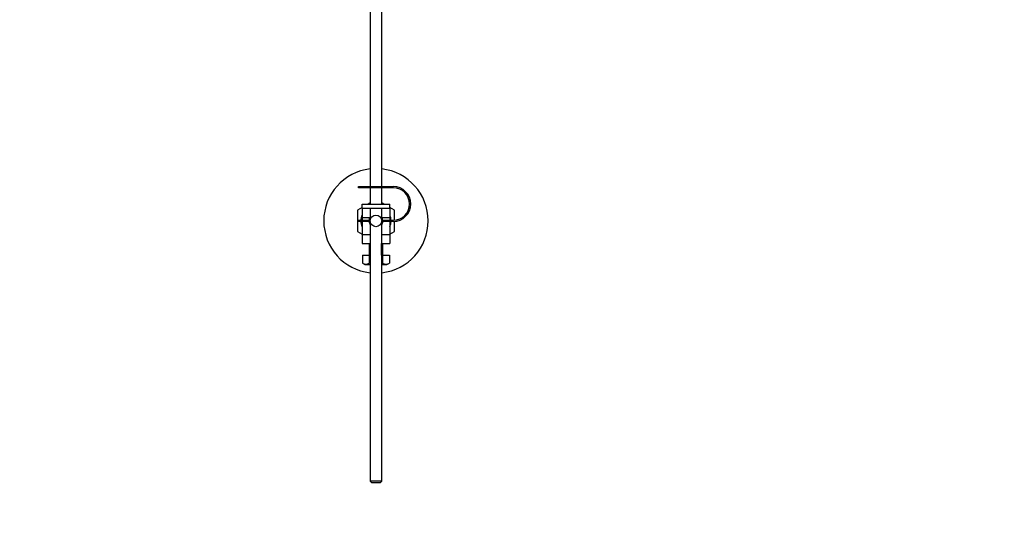
# Paper-space layout 'Layout1' of a CAD drawing. Units: millimetres. Extents: x 0 to 1469, y 0 to 1768.
# Drawn here: x 621 to 1045, y 1321 to 1534 of the extents above; entities that cross this region are included whole.
import ezdxf
from ezdxf import colors
from ezdxf.entities.mleader import LeaderData, LeaderLine
from ezdxf.math import Vec2, Vec3

# ---------------------------------------------------------------- set-up
doc = ezdxf.new("R2010")
doc.units = ezdxf.units.MM
for name, color, linetype in [('14273', 7, 'Continuous'), ('45387', 7, 'Continuous'), ('7719', 7, 'Continuous'), ('7872', 7, 'Continuous'), ('8895', 7, 'Continuous'), ('8896', 7, 'Continuous'), ('8916', 7, 'Continuous'), ('Défaut', 7, 'Continuous')]:
    doc.layers.add(name, color=color, linetype=linetype)

# ---------------------------------------------------------------- blocks, each defined once
blk = doc.blocks.new('_DOT')
at = {"color": 0}
blk.add_line((0, 0), (-1, 0), dxfattribs=at)
at = {"color": 0, "const_width": 0.333}
blk.add_lwpolyline([(-0.1665, 0, 1), (0.1665, 0, 1)], format="xyb", close=True, dxfattribs=at)
blk = doc.blocks.new('SE2')
at = {"layer": '14273', "color": 7, "linetype": 'Continuous'}
for start, end in [(96.3794, 263.6206), (0, 83.6206), (276.3794, 0)]:
    blk.add_arc((774.15, 1446.98), 22.5, start, end, dxfattribs=at)
at = {"layer": '45387', "color": 7, "linetype": 'Continuous'}
for p, q in [((771.65, 1605.84), (771.65, 1461.74)), ((776.65, 1461.74), (776.65, 1605.84)), ((771.65, 1461.24), (771.65, 1454.24)), ((776.65, 1454.24), (776.65, 1461.24)), ((771.65, 1452.24), (771.65, 1447.24)), ((776.65, 1447.24), (776.65, 1452.24)), ((771.65, 1446.74), (771.65, 1334.84)), ((776.65, 1334.84), (776.65, 1446.74)), ((776.65, 1334.84), (771.65, 1334.84)), ((771.65, 1334.84), (772.25, 1334.24)), ((772.25, 1334.24), (776.05, 1334.24)), ((776.05, 1334.24), (776.65, 1334.84))]:
    blk.add_line(p, q, dxfattribs=at)
at = {"layer": '7719', "color": 7, "linetype": 'Continuous'}
blk.add_circle((774.15, 1446.98), 2.5, dxfattribs=at)
at = {"layer": '7872', "color": 7, "linetype": 'Continuous'}
for p, q in [((768.15, 1447.65), (767.67, 1447.47)), ((768.15, 1447.71), (767.7, 1447.76)), ((768.15, 1448.41), (767.8, 1448.37)), ((768.15, 1449.03), (767.97, 1449.01)), ((768.15, 1449.26), (768.07, 1449.29)), ((780.15, 1449.26), (780.23, 1449.29)), ((780.15, 1448.52), (780.42, 1448.7)), ((780.15, 1447.77), (780.56, 1448.06)), ((780.15, 1447.71), (780.6, 1447.76)), ((768.15, 1446.25), (767.7, 1446.2)), ((768.15, 1446.19), (767.74, 1445.9)), ((768.15, 1445.45), (767.88, 1445.26)), ((768.15, 1444.71), (768.07, 1444.68)), ((780.15, 1446.31), (780.63, 1446.49)), ((780.15, 1446.25), (780.6, 1446.2)), ((780.15, 1445.55), (780.5, 1445.59)), ((780.15, 1444.93), (780.32, 1444.95)), ((780.15, 1444.71), (780.23, 1444.68))]:
    blk.add_line(p, q, dxfattribs=at)
for radius, start, end in [(6.5, 175.6826, 177.1216), (6.5, 173.0769, 175.6826), (6.5, 167.6493, 173.0769), (6.5, 161.8365, 167.6493), (6.5, 159.2308, 161.8365), (6.5, 157.3801, 159.2308), (2.6, 164.0576, 174.2192), (2.6, 5.7808, 15.9424), (6.5, 20.7692, 22.6199), (6.5, 15.3416, 20.7692), (6.5, 9.5288, 15.3416), (6.5, 6.9231, 9.5288), (6.5, 2.309, 6.9231), (6.5, 182.0995, 186.9231), (6.5, 186.9231, 189.5288), (6.5, 189.5288, 195.3416), (6.5, 195.3416, 200.7692), (6.5, 200.7692, 202.6199), (2.6, 185.2548, 195.9424), (2.6, 344.0576, 354.7452), (6.5, 337.3801, 339.2308), (6.5, 339.2308, 341.8365), (6.5, 341.8365, 347.6493), (6.5, 347.6493, 353.0769), (6.5, 353.0769, 355.6826), (6.5, 355.6826, 357.1216)]:
    blk.add_arc((774.15, 1446.98), radius, start, end, dxfattribs=at)
at = {"layer": '8895', "color": 7, "linetype": 'Continuous'}
for p, q in [((768.15, 1454.24), (780.15, 1454.24)), ((768.15, 1452.24), (768.15, 1454.24)), ((768.15, 1452.24), (768.15, 1448.37)), ((780.15, 1452.24), (768.15, 1452.24)), ((780.15, 1452.24), (780.15, 1454.24)), ((780.15, 1452.24), (780.15, 1448.37)), ((768.15, 1448.37), (768.15, 1447.24)), ((768.15, 1448.37), (771.49, 1448.37)), ((776.81, 1448.37), (780.15, 1448.37)), ((780.15, 1448.37), (780.15, 1447.24)), ((768.15, 1446.74), (768.15, 1441.12)), ((780.15, 1446.74), (780.15, 1441.12)), ((768.15, 1441.12), (768.15, 1437.25)), ((768.15, 1441.12), (771.65, 1441.12)), ((776.65, 1441.12), (780.15, 1441.12)), ((780.15, 1441.12), (780.15, 1437.25)), ((768.15, 1437.25), (771.65, 1437.25)), ((771.15, 1437.25), (771.15, 1432.25)), ((771.76, 1432.25), (771.76, 1437.25)), ((776.53, 1432.25), (776.53, 1437.25)), ((776.65, 1437.25), (780.15, 1437.25)), ((777.15, 1432.25), (777.15, 1437.25)), ((768.37, 1432.25), (768.37, 1428.73)), ((768.37, 1432.25), (771.26, 1432.25)), ((771.26, 1432.25), (771.26, 1428.73)), ((771.26, 1432.25), (771.65, 1432.25)), ((776.65, 1432.25), (777.04, 1432.25)), ((777.04, 1432.25), (777.04, 1428.73)), ((777.04, 1432.25), (779.92, 1432.25)), ((779.92, 1432.25), (779.92, 1428.73)), ((768.37, 1428.73), (769.4, 1428.25)), ((769.4, 1428.25), (771.65, 1428.25)), ((776.65, 1428.25), (778.9, 1428.25)), ((778.9, 1428.25), (779.92, 1428.73))]:
    blk.add_line(p, q, dxfattribs=at)
for centre, radius, start, end in [((774.15, 1446.98), 3, 152.3633, 174.9921), ((774.15, 1446.98), 3, 146.9811, 152.3633), ((774.15, 1446.98), 3, 27.6367, 32.6557), ((774.15, 1446.98), 3, 5.0079, 27.6367), ((774.15, 1446.98), 3, 184.5526, 213.5573), ((774.15, 1446.98), 3, 326.4427, 355.4474), ((769.82, 1431.43), 3.06, 241.8614, 298.1386), ((778.48, 1431.43), 3.06, 241.8614, 298.1386)]:
    blk.add_arc(centre, radius, start, end, dxfattribs=at)
for points in [[(771.65, 1428.65), (771.52, 1428.67), (771.39, 1428.7), (771.26, 1428.73)], [(777.04, 1428.73), (776.91, 1428.7), (776.78, 1428.68), (776.65, 1428.65)]]:
    blk.add_open_spline(points, degree=3, dxfattribs=at)
at = {"layer": '8896', "color": 7, "linetype": 'Continuous'}
for p, q in [((766.65, 1461.74), (781.65, 1461.74)), ((766.65, 1461.24), (766.65, 1461.74)), ((781.65, 1461.24), (766.65, 1461.24)), ((766.65, 1447.24), (771.66, 1447.24)), ((766.65, 1446.74), (766.65, 1447.24)), ((771.66, 1446.74), (766.65, 1446.74)), ((776.63, 1447.24), (781.65, 1447.24)), ((781.65, 1446.74), (776.64, 1446.74))]:
    blk.add_line(p, q, dxfattribs=at)
for radius in [7.5, 7]:
    blk.add_arc((781.65, 1454.24), radius, 270, 90, dxfattribs=at)
at = {"layer": '8916', "color": 7, "linetype": 'Continuous'}
for p, q in [((768.15, 1452.75), (766.15, 1451.6)), ((771.65, 1454.77), (770.73, 1454.24)), ((777.57, 1454.24), (776.65, 1454.77)), ((782.15, 1451.6), (780.15, 1452.75)), ((766.15, 1451.6), (766.15, 1442.36)), ((782.15, 1447.26), (782.15, 1451.6)), ((782.15, 1442.36), (782.15, 1446.76)), ((766.15, 1442.36), (768.15, 1441.21)), ((780.15, 1441.21), (782.15, 1442.36))]:
    blk.add_line(p, q, dxfattribs=at)

psp = doc.layouts.get("Layout1")

# ---------------------------------------------------------------- block references
at = {"layer": 'Défaut'}
psp.add_blockref('SE2', (0, 0), dxfattribs=at)

# ---------------------------------------------------------------- leaders
at = {"layer": 'Défaut', "color": 7, "linetype": 'Continuous'}
ml = psp.add_multileader_mtext('Standard', dxfattribs=at)
ml.set_content('{\\pxsm0.9;\\fSolid Edge ISO|b1||i0||c0|p34;\\W1.;24/02/2016\\P}', color=256)
ml.set_leader_properties()
ml.set_arrow_properties(name='DOT')
ml.build(insert=Vec2(0, 0))
ml.multileader.update_dxf_attribs({"leader_type": 0, "dogleg_length": 0, "arrow_head_size": 12})
ctx = ml.context
ctx.base_point, ctx.char_height, ctx.arrow_head_size, ctx.landing_gap_size = Vec3(1379.76, 1746.81), 12, 12, 4.2
notes = []
notes.append((ctx, [(0, (0, 0, 0), (0, 0), (1, 0), 1, [])]))
ctx.mtext.insert = Vec3(1383.96, 1752.93)
for ctx, leaders in notes:
    for number, flags, end, landing, length, lines in leaders:
        leader = LeaderData()
        leader.index, (leader.has_last_leader_line, leader.has_dogleg_vector, leader.attachment_direction) = number, flags
        leader.last_leader_point, leader.dogleg_vector, leader.dogleg_length = Vec3(end), Vec3(landing), length
        for number, points, colour, breaks in lines:
            line = LeaderLine()
            line.index, line.vertices, line.color, line.breaks = number, Vec3.list(points), colors.encode_raw_color(colour), breaks
            leader.lines.append(line)
        ctx.leaders.append(leader)

doc.saveas('drawing.dxf')
